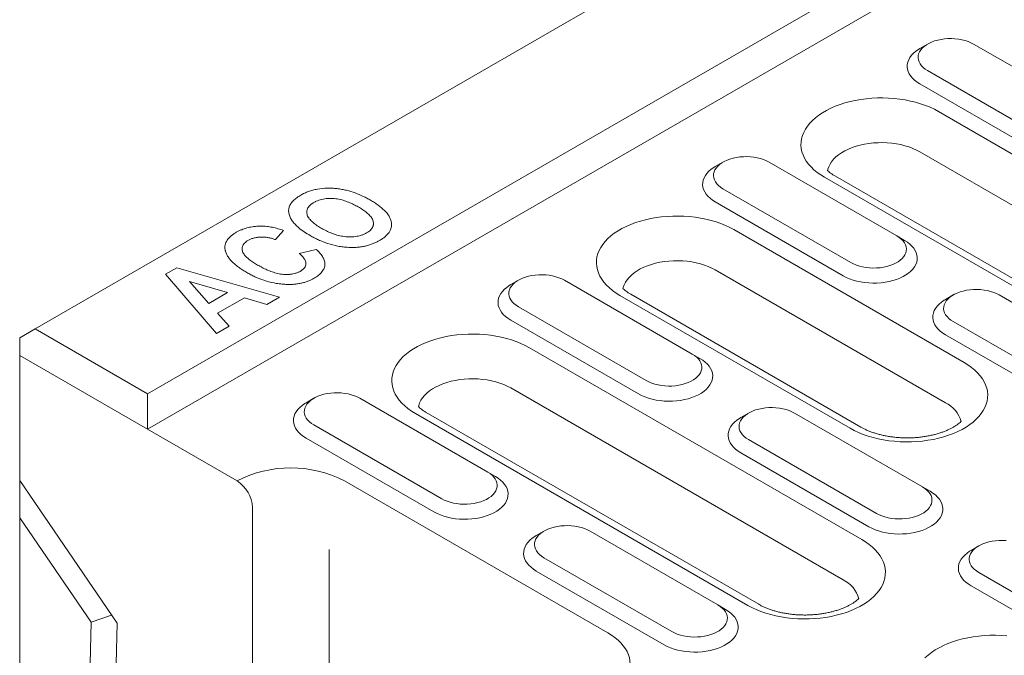
# Model space of a CAD drawing. Units: millimetres. Extents: x 80 to 3075, y 51 to 4287.
# Drawn here: x 2145 to 2262, y 3487 to 3563 of the extents above; entities that cross this region are included whole.
import ezdxf

# ---------------------------------------------------------------- set-up
doc = ezdxf.new("R2010")
doc.units = ezdxf.units.MM
doc.layers.add('DUENN-18', color=7, linetype='Continuous', lineweight=9)

msp = doc.modelspace()

# ---------------------------------------------------------------- linework, layer by layer
at = {"layer": 'DUENN-18'}
for p, q in [((2753.798135, 3876.536714), (2146.523507, 3525.964533)), ((2159.964192, 3518.205391), (2767.23882, 3868.777571)), ((2159.964197, 3513.972786), (2770.904456, 3866.661091)), ((2253.132142, 3559.998521), (2252.215584, 3559.469236)), ((2273.904549, 3551.181566), (2258.631044, 3559.998773)), ((2253.132597, 3556.824587), (2268.406103, 3548.00738)), ((2252.216181, 3555.237317), (2267.489686, 3546.42011)), ((2254.441052, 3551.936762), (2294.152169, 3529.012022)), ((2291.927293, 3524.200176), (2252.216176, 3547.124915)), ((2228.694537, 3545.890991), (2227.777961, 3545.361696)), ((2249.466944, 3537.074036), (2234.193438, 3545.891244)), ((2280.538321, 3521.152915), (2240.827205, 3544.077655)), ((2281.834199, 3521.281227), (2242.123083, 3544.205966)), ((2228.694974, 3542.717048), (2243.96848, 3533.899841)), ((2227.778575, 3541.129788), (2243.052081, 3532.312581)), ((2176.185859, 3537.733793), (2175.233742, 3536.634505)), ((2230.003447, 3537.829233), (2257.495759, 3521.958259)), ((2249.466944, 3537.074036), (2250.383361, 3536.544839)), ((2178.090084, 3534.985574), (2180.113331, 3535.466512)), ((2162.121701, 3532.500361), (2163.466193, 3533.27652)), ((2163.466193, 3533.27652), (2175.709794, 3529.763951)), ((2255.270882, 3517.146412), (2227.778571, 3533.017386)), ((2168.211898, 3525.435508), (2162.121701, 3532.500361)), ((2204.256914, 3531.783452), (2203.340356, 3531.254167)), ((2225.029339, 3522.966507), (2209.755833, 3531.783714)), ((2164.955739, 3531.643692), (2167.283951, 3529.022145)), ((2169.496883, 3530.299643), (2164.955739, 3531.643692)), ((2167.283951, 3529.022145), (2169.496883, 3530.299643)), ((2171.542443, 3529.694177), (2168.334621, 3527.84234)), ((2174.218404, 3528.90299), (2171.542443, 3529.694177)), ((2175.709794, 3529.763951), (2174.218404, 3528.90299)), ((2243.881893, 3514.099141), (2216.389581, 3529.970115)), ((2245.177789, 3514.227463), (2217.685478, 3530.098437)), ((2256.18685, 3530.020017), (2255.270274, 3529.490722)), ((2276.959256, 3521.203063), (2261.685749, 3530.020271)), ((2204.257369, 3528.609518), (2219.530874, 3519.792311)), ((2168.334621, 3527.84234), (2169.707002, 3526.298613)), ((2203.340952, 3527.022248), (2218.614458, 3518.205041)), ((2146.523507, 3525.964533), (2144.690687, 3524.90612)), ((2146.523507, 3525.964533), (2159.964192, 3518.205391)), ((2169.707002, 3526.298613), (2168.211898, 3525.435508)), ((2256.187284, 3526.846075), (2271.460791, 3518.028867)), ((2144.690687, 3524.90612), (2144.690691, 3522.789993)), ((2255.270886, 3525.258815), (2270.544393, 3516.441607)), ((2205.565842, 3523.721703), (2245.276958, 3500.796964)), ((2144.690691, 3522.789993), (2144.690691, 3507.865988)), ((2159.964197, 3513.972786), (2144.690691, 3522.789993)), ((2225.029339, 3522.966507), (2225.945755, 3522.43731)), ((2243.052082, 3495.985117), (2203.340966, 3518.909857)), ((2159.964192, 3518.205391), (2159.964197, 3513.972786)), ((2179.819308, 3517.675922), (2178.90275, 3517.146638)), ((2200.591733, 3508.858978), (2185.318228, 3517.676185)), ((2231.663093, 3492.937846), (2191.951976, 3515.862586)), ((2232.958989, 3493.066168), (2193.247872, 3515.990908)), ((2231.749226, 3515.912477), (2230.832668, 3515.383193)), ((2252.52165, 3507.095534), (2237.248144, 3515.912741)), ((2179.819764, 3514.501989), (2195.093269, 3505.684782)), ((2159.964197, 3513.972786), (2170.655655, 3507.800739)), ((2178.903347, 3512.914719), (2194.176852, 3504.097512)), ((2231.749679, 3512.738545), (2247.023186, 3503.921338)), ((2230.833262, 3511.151275), (2246.106769, 3502.334068)), ((2200.591733, 3508.858978), (2201.508132, 3508.32977)), ((2144.690691, 3503.414989), (2144.690696, 3507.86599)), ((2156.313678, 3490.82766), (2144.690691, 3507.865988)), ((2183.485408, 3507.800744), (2214.94883, 3489.637297)), ((2252.52165, 3507.095534), (2253.438067, 3506.566336)), ((2172.488475, 3504.626207), (2172.488475, 3453.830833)), ((2144.690691, 3503.414989), (2144.690691, 3304.793193)), ((2153.219351, 3490.91268), (2144.690691, 3503.414989)), ((2207.311621, 3501.804948), (2206.395063, 3501.275664)), ((2228.084045, 3492.988004), (2212.810538, 3501.805212)), ((2259.241537, 3500.041504), (2258.324981, 3499.512219)), ((2181.652574, 3461.176232), (2181.652574, 3499.599243)), ((2207.312074, 3498.631016), (2222.585581, 3489.813808)), ((2206.395657, 3497.043746), (2221.669164, 3488.226538)), ((2259.241991, 3496.867572), (2274.515498, 3488.050364)), ((2258.325574, 3495.280302), (2273.599081, 3486.463094)), ((2228.084045, 3492.988004), (2229.000444, 3492.458796)), ((2155.664915, 3491.778696), (2153.219351, 3490.91268)), ((2151.1153, 3399.341542), (2153.219351, 3490.91268)), ((2154.168956, 3397.486366), (2156.313678, 3490.82766))]:
    msp.add_line(p, q, dxfattribs=at)
at = {"layer": 'DUENN-18', "flags": 128}
for points in [[(2258.631044, 3559.998773), (2258.317685, 3560.161067), (2257.975767, 3560.302849), (2257.609297, 3560.422458), (2257.222584, 3560.518499), (2256.82015, 3560.589834), (2256.406709, 3560.635633), (2255.987101, 3560.655351), (2255.566281, 3560.648777), (2255.149144, 3560.615964), (2254.740606, 3560.557313), (2254.345436, 3560.473496), (2253.968296, 3560.365523), (2253.613583, 3560.234638), (2253.285458, 3560.082371), (2252.987785, 3559.910528), (2252.724023, 3559.721106), (2252.497299, 3559.516334), (2252.310245, 3559.298606), (2252.165072, 3559.070489), (2252.063475, 3558.834645), (2252.006636, 3558.593837), (2251.995247, 3558.350903), (2252.029404, 3558.108668), (2252.108739, 3557.869994), (2252.232308, 3557.637674), (2252.398674, 3557.414429), (2252.605865, 3557.202871), (2252.851466, 3557.005486), (2253.132597, 3556.824587)], [(2252.215584, 3559.469236), (2252.045914, 3559.366489), (2251.731817, 3559.146884), (2251.455301, 3558.91103), (2251.218873, 3558.661072), (2251.024663, 3558.399271), (2250.874456, 3558.128002), (2250.769604, 3557.849723), (2250.711035, 3557.566944), (2250.699296, 3557.282232), (2250.734478, 3556.998161), (2250.816293, 3556.717314), (2250.943968, 3556.44222), (2251.116369, 3556.175381), (2251.331932, 3555.919217), (2251.588693, 3555.676036), (2251.884346, 3555.448054), (2252.216181, 3555.237317)], [(2240.827205, 3544.077655), (2240.368946, 3544.361332), (2239.946101, 3544.662783), (2239.5607, 3544.98052), (2239.21464, 3545.313007), (2238.909602, 3545.658622), (2238.64706, 3546.015673), (2238.428302, 3546.382429), (2238.254394, 3546.757096), (2238.126186, 3547.13786), (2238.044307, 3547.522865), (2238.009149, 3547.910224), (2238.020856, 3548.298046), (2238.079425, 3548.684462), (2238.184536, 3549.067575), (2238.335694, 3549.445527), (2238.532139, 3549.816465), (2238.772937, 3550.178596), (2239.056905, 3550.530142), (2239.38264, 3550.86939), (2239.748601, 3551.194708), (2240.152961, 3551.504481), (2240.593795, 3551.797234), (2241.068899, 3552.071507), (2241.575999, 3552.325984), (2242.112618, 3552.559427), (2242.676129, 3552.770681), (2243.263806, 3552.958734), (2243.872768, 3553.122665), (2244.500064, 3553.261675), (2245.142618, 3553.37508), (2245.797321, 3553.462342), (2246.460964, 3553.523021), (2247.130311, 3553.556822), (2247.802129, 3553.563591), (2248.473127, 3553.543294), (2249.140029, 3553.496016), (2249.799603, 3553.422004), (2250.448634, 3553.321619), (2251.083942, 3553.195333), (2251.70244, 3553.04377), (2252.301128, 3552.867675), (2252.877074, 3552.667899), (2253.427472, 3552.445412), (2253.949638, 3552.201298), (2254.441052, 3551.936762)], [(2252.216176, 3547.124915), (2251.811079, 3547.339706), (2251.375894, 3547.533901), (2250.913757, 3547.706088), (2250.427978, 3547.855031), (2249.922071, 3547.979646), (2249.399677, 3548.07905), (2248.864565, 3548.152519), (2248.32059, 3548.199529), (2247.771668, 3548.219734), (2247.221753, 3548.212994), (2246.674806, 3548.179356), (2246.134778, 3548.119063), (2245.605542, 3548.032547), (2245.090932, 3547.920435), (2244.594647, 3547.783533), (2244.120261, 3547.622826), (2243.671189, 3547.439476), (2243.250679, 3547.234802), (2242.861731, 3547.010267), (2242.507187, 3546.767512), (2242.189581, 3546.508268), (2241.911198, 3546.234411), (2241.674033, 3545.947901), (2241.479828, 3545.650823), (2241.32998, 3545.345312), (2241.225538, 3545.033561), (2241.189214, 3544.868528)], [(2234.193438, 3545.891244), (2233.880079, 3546.053538), (2233.538162, 3546.19532), (2233.171692, 3546.314929), (2232.784961, 3546.410959), (2232.382527, 3546.482294), (2231.969086, 3546.528093), (2231.549495, 3546.547822), (2231.128658, 3546.541237), (2230.711539, 3546.508435), (2230.303, 3546.449784), (2229.907831, 3546.365967), (2229.530691, 3546.257994), (2229.17596, 3546.127098), (2228.847853, 3545.974842), (2228.550161, 3545.802989), (2228.286417, 3545.613576), (2228.059694, 3545.408805), (2227.87264, 3545.191076), (2227.727467, 3544.96296), (2227.62587, 3544.727116), (2227.569031, 3544.486308), (2227.557642, 3544.243374), (2227.591799, 3544.001139), (2227.671133, 3543.762465), (2227.794703, 3543.530144), (2227.96105, 3543.30689), (2228.168242, 3543.095331), (2228.413842, 3542.897946), (2228.694974, 3542.717048)], [(2227.777961, 3545.361696), (2227.608309, 3545.25896), (2227.294194, 3545.039345), (2227.017696, 3544.8035), (2226.781268, 3544.553543), (2226.587058, 3544.291742), (2226.436851, 3544.020473), (2226.331981, 3543.742183), (2226.273412, 3543.459405), (2226.261673, 3543.174692), (2226.296872, 3542.890632), (2226.378669, 3542.609775), (2226.506363, 3542.33469), (2226.678764, 3542.067852), (2226.894327, 3541.811687), (2227.151088, 3541.568507), (2227.446722, 3541.340514), (2227.778575, 3541.129788)], [(2216.389581, 3529.970115), (2215.931341, 3530.253803), (2215.508496, 3530.555253), (2215.123095, 3530.872991), (2214.777035, 3531.205478), (2214.471978, 3531.551083), (2214.209455, 3531.908144), (2213.990697, 3532.274899), (2213.816788, 3532.649567), (2213.688581, 3533.030331), (2213.606702, 3533.415335), (2213.571525, 3533.802684), (2213.583251, 3534.190517), (2213.641819, 3534.576933), (2213.746931, 3534.960045), (2213.898071, 3535.337987), (2214.094534, 3535.708936), (2214.335313, 3536.071056), (2214.619281, 3536.422602), (2214.945035, 3536.761861), (2215.310977, 3537.087169), (2215.715355, 3537.396952), (2216.156171, 3537.689695), (2216.631294, 3537.963977), (2217.138394, 3538.218455), (2217.675013, 3538.451897), (2218.238524, 3538.663151), (2218.826201, 3538.851205), (2219.435162, 3539.015136), (2220.062459, 3539.154146), (2220.705013, 3539.267551), (2221.359698, 3539.354802), (2222.023341, 3539.415482), (2222.692705, 3539.449293), (2223.364523, 3539.456062), (2224.035522, 3539.435765), (2224.702424, 3539.388487), (2225.361998, 3539.314474), (2226.011011, 3539.214079), (2226.646319, 3539.087793), (2227.264834, 3538.936241), (2227.863504, 3538.760136), (2228.439451, 3538.56036), (2228.989866, 3538.337883), (2229.512033, 3538.093769), (2230.003447, 3537.829233)], [(2243.052081, 3532.312581), (2243.417108, 3532.121006), (2243.812046, 3531.95034), (2244.233293, 3531.802115), (2244.677031, 3531.677674), (2245.139257, 3531.57815), (2245.615768, 3531.504434), (2246.10228, 3531.457213), (2246.594343, 3531.436892), (2247.087532, 3531.443669), (2247.577371, 3531.47748), (2248.059434, 3531.538021), (2248.529336, 3531.624734), (2248.98284, 3531.736848), (2249.415827, 3531.873335), (2249.824363, 3532.032955), (2250.204791, 3532.214288), (2250.553628, 3532.415667), (2250.867722, 3532.635273), (2251.144241, 3532.871127), (2251.380669, 3533.121085), (2251.574858, 3533.382876), (2251.725065, 3533.654145), (2251.829937, 3533.932434), (2251.888506, 3534.215212), (2251.900245, 3534.499924), (2251.865062, 3534.783997), (2251.783246, 3535.064843), (2251.655553, 3535.339928), (2251.483154, 3535.606765), (2251.26761, 3535.86294), (2251.010848, 3536.10612), (2250.715196, 3536.334103), (2250.383361, 3536.544839)], [(2243.96848, 3533.899841), (2244.281836, 3533.737548), (2244.623756, 3533.595765), (2244.990224, 3533.476157), (2245.376955, 3533.380126), (2245.779391, 3533.30879), (2246.192832, 3533.262991), (2246.612439, 3533.243274), (2247.033258, 3533.249849), (2247.450395, 3533.282661), (2247.858934, 3533.341312), (2248.254087, 3533.425117), (2248.631243, 3533.533102), (2248.985954, 3533.663988), (2249.314065, 3533.816242), (2249.611757, 3533.988096), (2249.875496, 3534.17751), (2250.10224, 3534.382291), (2250.289278, 3534.600008), (2250.434467, 3534.828136), (2250.536064, 3535.06398), (2250.592885, 3535.304778), (2250.604292, 3535.547722), (2250.570119, 3535.789945), (2250.490785, 3536.028619), (2250.367213, 3536.260941), (2250.200865, 3536.484196), (2249.993676, 3536.695753), (2249.748074, 3536.893139), (2249.466944, 3537.074036)], [(2169.384807, 3534.93512), (2169.384712, 3534.935406), (2169.31561, 3535.142792), (2169.223508, 3535.41927)], [(2227.778571, 3533.017386), (2227.373474, 3533.232177), (2226.938288, 3533.426371), (2226.476152, 3533.598559), (2225.990355, 3533.747491), (2225.484465, 3533.872116), (2224.962071, 3533.971521), (2224.426959, 3534.04499), (2223.882985, 3534.092), (2223.334062, 3534.112204), (2222.784148, 3534.105464), (2222.237201, 3534.071827), (2221.697173, 3534.011533), (2221.167937, 3533.925018), (2220.653327, 3533.812906), (2220.157042, 3533.676003), (2219.682656, 3533.515297), (2219.233583, 3533.331947), (2218.813055, 3533.127262), (2218.424126, 3532.902738), (2218.069564, 3532.659972), (2217.751958, 3532.400728), (2217.473575, 3532.126871), (2217.236428, 3531.840372), (2217.042222, 3531.543294), (2216.892357, 3531.237772), (2216.787915, 3530.926021), (2216.751609, 3530.760999)], [(2209.755833, 3531.783714), (2209.442474, 3531.946008), (2209.100557, 3532.08779), (2208.734086, 3532.207399), (2208.347356, 3532.30343), (2207.944921, 3532.374765), (2207.53148, 3532.420564), (2207.11189, 3532.440293), (2206.691052, 3532.433708), (2206.273915, 3532.400895), (2205.865377, 3532.342244), (2205.470225, 3532.258438), (2205.093067, 3532.150454), (2204.738355, 3532.019569), (2204.410248, 3531.867313), (2204.112556, 3531.695459), (2203.848812, 3531.506047), (2203.62207, 3531.301265), (2203.435034, 3531.083547), (2203.289862, 3530.855431), (2203.188264, 3530.619587), (2203.131425, 3530.378779), (2203.120018, 3530.135834), (2203.154194, 3529.89361), (2203.233528, 3529.654936), (2203.357097, 3529.422615), (2203.523445, 3529.19936), (2203.730637, 3528.987802), (2203.976237, 3528.790417), (2204.257369, 3528.609518)], [(2203.340356, 3531.254167), (2203.170685, 3531.15142), (2202.856589, 3530.931815), (2202.580072, 3530.695961), (2202.343644, 3530.446003), (2202.149453, 3530.184212), (2201.999246, 3529.912944), (2201.894376, 3529.634654), (2201.835807, 3529.351875), (2201.824068, 3529.067163), (2201.859267, 3528.783103), (2201.941064, 3528.502245), (2202.068757, 3528.227161), (2202.241159, 3527.960323), (2202.456703, 3527.704148), (2202.713483, 3527.460977), (2203.009117, 3527.232985), (2203.340952, 3527.022248)], [(2261.685749, 3530.020271), (2261.372392, 3530.182563), (2261.030472, 3530.324347), (2260.664004, 3530.443954), (2260.277274, 3530.539985), (2259.874837, 3530.611321), (2259.461396, 3530.65712), (2259.041808, 3530.676848), (2258.62097, 3530.670263), (2258.203852, 3530.637461), (2257.795313, 3530.57881), (2257.400141, 3530.494994), (2257.023004, 3530.387019), (2256.668275, 3530.256123), (2256.340163, 3530.103869), (2256.042472, 3529.932016), (2255.778732, 3529.742601), (2255.552006, 3529.537831), (2255.36495, 3529.320103), (2255.21978, 3529.091986), (2255.118182, 3528.856142), (2255.061343, 3528.615334), (2255.049955, 3528.3724), (2255.084109, 3528.130166), (2255.163444, 3527.891492), (2255.287015, 3527.65917), (2255.453363, 3527.435915), (2255.660552, 3527.224358), (2255.906155, 3527.026972), (2256.187284, 3526.846075)], [(2255.270274, 3529.490722), (2255.100619, 3529.387987), (2254.786507, 3529.16837), (2254.510006, 3528.932527), (2254.273578, 3528.68257), (2254.079371, 3528.420767), (2253.929162, 3528.1495), (2253.824291, 3527.87121), (2253.765722, 3527.588432), (2253.753983, 3527.303719), (2253.789185, 3527.019658), (2253.870982, 3526.7388), (2253.998675, 3526.463716), (2254.171075, 3526.196879), (2254.386637, 3525.940714), (2254.643398, 3525.697534), (2254.939033, 3525.469541), (2255.270886, 3525.258815)], [(2191.951976, 3515.862586), (2191.493736, 3516.146273), (2191.070873, 3516.447714), (2190.685489, 3516.765462), (2190.339412, 3517.097938), (2190.034373, 3517.443553), (2189.771831, 3517.800604), (2189.553091, 3518.16737), (2189.379183, 3518.542038), (2189.250975, 3518.922801), (2189.169078, 3519.307796), (2189.13392, 3519.695155), (2189.145645, 3520.082987), (2189.204214, 3520.469403), (2189.309326, 3520.852516), (2189.460466, 3521.230458), (2189.65691, 3521.601396), (2189.897708, 3521.963527), (2190.181676, 3522.315073), (2190.50743, 3522.654331), (2190.873372, 3522.979639), (2191.27775, 3523.289423), (2191.718566, 3523.582165), (2192.193689, 3523.856448), (2192.700789, 3524.110926), (2193.237389, 3524.344358), (2193.800919, 3524.555622), (2194.388596, 3524.743676), (2194.997557, 3524.907607), (2195.624835, 3525.046606), (2196.267389, 3525.160011), (2196.922092, 3525.247273), (2197.585735, 3525.307952), (2198.2551, 3525.341764), (2198.926918, 3525.348533), (2199.597899, 3525.328225), (2200.264819, 3525.280958), (2200.924392, 3525.206945), (2201.573406, 3525.10655), (2202.208713, 3524.980264), (2202.827211, 3524.828701), (2203.425899, 3524.652606), (2204.001846, 3524.45283), (2204.552243, 3524.230343), (2205.074428, 3523.98624), (2205.565842, 3523.721703)], [(2218.614458, 3518.205041), (2218.979503, 3518.013477), (2219.374441, 3517.842811), (2219.79567, 3517.694575), (2220.239426, 3517.570144), (2220.701651, 3517.47062), (2221.178163, 3517.396905), (2221.664675, 3517.349684), (2222.156737, 3517.329363), (2222.649927, 3517.33614), (2223.139766, 3517.369951), (2223.621829, 3517.430492), (2224.091731, 3517.517205), (2224.545217, 3517.629308), (2224.978203, 3517.765795), (2225.386758, 3517.925426), (2225.767168, 3518.106748), (2226.116004, 3518.308127), (2226.430117, 3518.527744), (2226.706617, 3518.763587), (2226.943045, 3519.013545), (2227.137253, 3519.275347), (2227.287459, 3519.546616), (2227.392332, 3519.824905), (2227.450901, 3520.107683), (2227.46264, 3520.392395), (2227.427438, 3520.676457), (2227.345641, 3520.957314), (2227.217948, 3521.232398), (2227.045549, 3521.499235), (2226.829986, 3521.7554), (2226.573225, 3521.998581), (2226.277591, 3522.226573), (2225.945755, 3522.43731)], [(2219.530874, 3519.792311), (2219.844231, 3519.630019), (2220.186151, 3519.488235), (2220.552619, 3519.368628), (2220.939349, 3519.272597), (2221.341786, 3519.201261), (2221.755227, 3519.155462), (2222.174815, 3519.135734), (2222.595653, 3519.142319), (2223.01279, 3519.175132), (2223.421328, 3519.233783), (2223.816482, 3519.317588), (2224.19362, 3519.425563), (2224.548348, 3519.556459), (2224.87646, 3519.708713), (2225.174152, 3519.880566), (2225.437891, 3520.069981), (2225.664617, 3520.274751), (2225.851673, 3520.492479), (2225.996843, 3520.720596), (2226.098441, 3520.95644), (2226.15528, 3521.197248), (2226.166687, 3521.440193), (2226.132514, 3521.682416), (2226.053179, 3521.92109), (2225.929608, 3522.153412), (2225.76326, 3522.376667), (2225.556071, 3522.588224), (2225.310468, 3522.78561), (2225.029339, 3522.966507)], [(2257.495759, 3521.958259), (2257.953999, 3521.674571), (2258.376861, 3521.373132), (2258.762244, 3521.055384), (2259.108304, 3520.722897), (2259.41336, 3520.377292), (2259.675885, 3520.02023), (2259.894643, 3519.653475), (2260.068554, 3519.278806), (2260.19676, 3518.898043), (2260.278655, 3518.51305), (2260.313816, 3518.125689), (2260.302087, 3517.737859), (2260.243521, 3517.351441), (2260.138409, 3516.968329), (2259.98727, 3516.590386), (2259.790826, 3516.219448), (2259.550025, 3515.857319), (2259.26606, 3515.505771), (2258.940305, 3515.166513), (2258.57436, 3514.841207), (2258.169986, 3514.531421), (2257.72917, 3514.238679), (2257.254047, 3513.964396), (2256.746947, 3513.709918), (2256.210325, 3513.476478), (2255.646816, 3513.265223), (2255.05914, 3513.077168), (2254.450177, 3512.913239), (2253.822901, 3512.774238), (2253.180328, 3512.660822), (2252.525642, 3512.573572), (2251.861999, 3512.512892), (2251.192632, 3512.479083), (2250.520818, 3512.472312), (2249.849835, 3512.49262), (2249.182917, 3512.539886), (2248.523345, 3512.613898), (2247.874329, 3512.714295), (2247.239021, 3512.840581), (2246.620505, 3512.992134), (2246.021835, 3513.168239), (2245.445888, 3513.368015), (2244.895491, 3513.590502), (2244.373307, 3513.834605), (2243.881893, 3514.099141)], [(2203.340966, 3518.909857), (2202.935868, 3519.124648), (2202.500683, 3519.318842), (2202.038528, 3519.491019), (2201.552749, 3519.639962), (2201.046842, 3519.764577), (2200.524448, 3519.863981), (2199.989354, 3519.93746), (2199.445361, 3519.98446), (2198.896439, 3520.004665), (2198.346542, 3519.997935), (2197.799595, 3519.964297), (2197.259567, 3519.904004), (2196.730332, 3519.817489), (2196.215721, 3519.705376), (2195.719437, 3519.568474), (2195.245033, 3519.407757), (2194.79596, 3519.224407), (2194.37545, 3519.019733), (2193.986521, 3518.795209), (2193.631958, 3518.552443), (2193.314352, 3518.293199), (2193.03597, 3518.019342), (2192.798822, 3517.732843), (2192.604617, 3517.435764), (2192.454752, 3517.130243), (2192.350309, 3516.818492), (2192.314004, 3516.65347)], [(2185.318228, 3517.676185), (2185.004851, 3517.838469), (2184.662933, 3517.980251), (2184.296463, 3518.09986), (2183.909751, 3518.195901), (2183.507316, 3518.267236), (2183.093875, 3518.313034), (2182.674267, 3518.332753), (2182.253447, 3518.326178), (2181.83631, 3518.293366), (2181.427772, 3518.234715), (2181.03262, 3518.150909), (2180.655462, 3518.042925), (2180.300749, 3517.91204), (2179.972624, 3517.759773), (2179.674951, 3517.58793), (2179.411189, 3517.398507), (2179.184465, 3517.193736), (2178.997429, 3516.976018), (2178.852238, 3516.747891), (2178.750641, 3516.512047), (2178.69382, 3516.271249), (2178.682413, 3516.028305), (2178.716588, 3515.786081), (2178.795923, 3515.547406), (2178.919474, 3515.315075), (2179.08584, 3515.091831), (2179.293031, 3514.880272), (2179.538632, 3514.682888), (2179.819764, 3514.501989)], [(2178.90275, 3517.146638), (2178.73308, 3517.043891), (2178.418983, 3516.824286), (2178.142467, 3516.588431), (2177.906039, 3516.338474), (2177.711847, 3516.076683), (2177.561622, 3515.805404), (2177.45677, 3515.527124), (2177.398201, 3515.244346), (2177.386462, 3514.959634), (2177.421644, 3514.675563), (2177.503459, 3514.394716), (2177.631134, 3514.119621), (2177.803535, 3513.852783), (2178.019098, 3513.596618), (2178.275859, 3513.353438), (2178.571512, 3513.125456), (2178.903347, 3512.914719)], [(2237.248144, 3515.912741), (2236.934787, 3516.075034), (2236.592867, 3516.216817), (2236.226399, 3516.336425), (2235.839669, 3516.432456), (2235.437232, 3516.503792), (2235.023791, 3516.549591), (2234.604203, 3516.569318), (2234.183365, 3516.562733), (2233.766228, 3516.529921), (2233.35769, 3516.47127), (2232.962536, 3516.387465), (2232.58538, 3516.27948), (2232.23067, 3516.148593), (2231.902558, 3515.99634), (2231.604866, 3515.824486), (2231.341127, 3515.635071), (2231.114383, 3515.430291), (2230.927345, 3515.212574), (2230.782175, 3514.984457), (2230.680577, 3514.748612), (2230.623738, 3514.507804), (2230.612331, 3514.26486), (2230.646504, 3514.022637), (2230.725839, 3513.783963), (2230.84941, 3513.551641), (2231.015758, 3513.328386), (2231.222947, 3513.116829), (2231.46855, 3512.919442), (2231.749679, 3512.738545)], [(2230.832668, 3515.383193), (2230.662996, 3515.280447), (2230.348901, 3515.060841), (2230.072383, 3514.824988), (2229.835955, 3514.57503), (2229.641765, 3514.313238), (2229.491556, 3514.041971), (2229.386686, 3513.763681), (2229.328117, 3513.480902), (2229.316378, 3513.19619), (2229.35158, 3512.912128), (2229.433377, 3512.631271), (2229.56107, 3512.356187), (2229.733469, 3512.08935), (2229.949014, 3511.833175), (2230.205793, 3511.590004), (2230.501427, 3511.362012), (2230.833262, 3511.151275)], [(2194.176852, 3504.097512), (2194.541898, 3503.905948), (2194.936817, 3503.735271), (2195.358064, 3503.587046), (2195.801802, 3503.462605), (2196.264028, 3503.363081), (2196.740557, 3503.289375), (2197.227051, 3503.242144), (2197.719132, 3503.221833), (2198.212322, 3503.22861), (2198.702161, 3503.262421), (2199.184205, 3503.322952), (2199.654125, 3503.409676), (2200.107611, 3503.521779), (2200.540598, 3503.658266), (2200.949152, 3503.817896), (2201.329563, 3503.999219), (2201.678399, 3504.200598), (2201.992493, 3504.420204), (2202.269012, 3504.656058), (2202.50544, 3504.906016), (2202.699647, 3505.167818), (2202.849854, 3505.439087), (2202.954727, 3505.717375), (2203.013295, 3506.000154), (2203.025035, 3506.284866), (2202.989833, 3506.568928), (2202.908018, 3506.849774), (2202.780343, 3507.124869), (2202.607943, 3507.391706), (2202.392381, 3507.647871), (2202.13562, 3507.891052), (2201.839985, 3508.119044), (2201.508132, 3508.32977)], [(2195.093269, 3505.684782), (2195.406626, 3505.522489), (2195.748546, 3505.380706), (2196.115014, 3505.261098), (2196.501726, 3505.165057), (2196.904181, 3505.093731), (2197.317622, 3505.047933), (2197.73721, 3505.028205), (2198.158048, 3505.03479), (2198.575166, 3505.067592), (2198.983705, 3505.126243), (2199.378877, 3505.210059), (2199.756014, 3505.318033), (2200.110725, 3505.448919), (2200.438855, 3505.601183), (2200.736528, 3505.773027), (2201.000286, 3505.962452), (2201.227011, 3506.167222), (2201.414068, 3506.384949), (2201.559238, 3506.613067), (2201.660836, 3506.848911), (2201.717675, 3507.089719), (2201.729063, 3507.332653), (2201.694908, 3507.574887), (2201.615574, 3507.813561), (2201.492003, 3508.045883), (2201.325637, 3508.269127), (2201.118447, 3508.480684), (2200.872845, 3508.67807), (2200.591733, 3508.858978)], [(2247.023186, 3503.921338), (2247.336543, 3503.759045), (2247.678461, 3503.617262), (2248.044931, 3503.497654), (2248.431661, 3503.401623), (2248.834098, 3503.330287), (2249.247538, 3503.284488), (2249.667127, 3503.26476), (2250.087964, 3503.271346), (2250.505101, 3503.304158), (2250.913639, 3503.362809), (2251.308794, 3503.446614), (2251.685932, 3503.554588), (2252.040661, 3503.685485), (2252.368771, 3503.837739), (2252.666463, 3504.009593), (2252.930204, 3504.199007), (2253.156929, 3504.403777), (2253.343985, 3504.621505), (2253.489154, 3504.849623), (2253.590752, 3505.085467), (2253.647591, 3505.326275), (2253.658999, 3505.569219), (2253.624825, 3505.811442), (2253.545491, 3506.050116), (2253.421919, 3506.282438), (2253.255572, 3506.505693), (2253.048381, 3506.717251), (2252.802781, 3506.914636), (2252.52165, 3507.095534)], [(2246.106769, 3502.334068), (2246.471816, 3502.142503), (2246.866753, 3501.971837), (2247.287981, 3501.823602), (2247.731738, 3501.69917), (2248.193964, 3501.599646), (2248.670474, 3501.525931), (2249.156985, 3501.478711), (2249.649049, 3501.458389), (2250.142238, 3501.465166), (2250.632079, 3501.498976), (2251.114141, 3501.559518), (2251.584042, 3501.646231), (2252.037529, 3501.758334), (2252.470515, 3501.894821), (2252.879069, 3502.054452), (2253.25948, 3502.235774), (2253.608317, 3502.437153), (2253.922428, 3502.65677), (2254.198929, 3502.892613), (2254.435357, 3503.142571), (2254.629564, 3503.404374), (2254.779772, 3503.675642), (2254.884644, 3503.95393), (2254.943212, 3504.236709), (2254.954952, 3504.521421), (2254.919749, 3504.805484), (2254.837953, 3505.086341), (2254.71026, 3505.361424), (2254.537861, 3505.628261), (2254.322298, 3505.884426), (2254.065538, 3506.127606), (2253.769903, 3506.355599), (2253.438067, 3506.566336)], [(2212.810538, 3501.805212), (2212.497163, 3501.967494), (2212.155244, 3502.109278), (2211.788776, 3502.228885), (2211.402063, 3502.324926), (2210.999627, 3502.396263), (2210.586186, 3502.442061), (2210.166579, 3502.461779), (2209.74576, 3502.455204), (2209.328623, 3502.422392), (2208.920084, 3502.363741), (2208.524931, 3502.279936), (2208.147775, 3502.17195), (2207.793064, 3502.041064), (2207.464935, 3501.8888), (2207.167261, 3501.716957), (2206.903504, 3501.527532), (2206.676778, 3501.322762), (2206.48974, 3501.105045), (2206.344551, 3500.876917), (2206.242954, 3500.641073), (2206.186133, 3500.400275), (2206.174726, 3500.157331), (2206.208899, 3499.915108), (2206.288233, 3499.676433), (2206.411787, 3499.444101), (2206.578153, 3499.220857), (2206.785342, 3499.009299), (2207.030944, 3498.811913), (2207.312074, 3498.631016)], [(2206.395063, 3501.275664), (2206.22539, 3501.172918), (2205.911296, 3500.953312), (2205.634777, 3500.717458), (2205.398349, 3500.467501), (2205.20416, 3500.205709), (2205.053933, 3499.934431), (2204.949081, 3499.656151), (2204.890512, 3499.373373), (2204.878773, 3499.088661), (2204.913956, 3498.804589), (2204.995771, 3498.523742), (2205.123447, 3498.248647), (2205.295846, 3497.98181), (2205.511408, 3497.725645), (2205.76817, 3497.482465), (2206.063822, 3497.254483), (2206.395657, 3497.043746)], [(2245.276958, 3500.796964), (2245.735199, 3500.513276), (2246.158043, 3500.211826), (2246.543444, 3499.894088), (2246.889504, 3499.561601), (2247.194542, 3499.215986), (2247.457085, 3498.858935), (2247.675843, 3498.49218), (2247.849753, 3498.117511), (2247.97796, 3497.736748), (2248.059837, 3497.351744), (2248.095015, 3496.964394), (2248.083288, 3496.576563), (2248.02472, 3496.190146), (2247.919609, 3495.807033), (2247.768452, 3495.42908), (2247.572007, 3495.058142), (2247.331225, 3494.696023), (2247.04726, 3494.344476), (2246.721505, 3494.005218), (2246.355542, 3493.679901), (2245.951186, 3493.370126), (2245.51037, 3493.077383), (2245.035247, 3492.8031), (2244.528147, 3492.548623), (2243.991525, 3492.315182), (2243.428016, 3492.103927), (2242.840341, 3491.915873), (2242.231376, 3491.751943), (2241.604082, 3491.612932), (2240.961529, 3491.499527), (2240.306843, 3491.412276), (2239.643199, 3491.351597), (2238.973833, 3491.317787), (2238.302017, 3491.311017), (2237.631016, 3491.331314), (2236.964117, 3491.378591), (2236.304544, 3491.452603), (2235.655528, 3491.553), (2235.020203, 3491.679275), (2234.401705, 3491.830838), (2233.803017, 3492.006933), (2233.227088, 3492.20672), (2232.676673, 3492.429196), (2232.154507, 3492.67331), (2231.663093, 3492.937846)], [(2262.516103, 3500.678617), (2262.096514, 3500.698345), (2261.675677, 3500.691759), (2261.25854, 3500.658947), (2260.850002, 3500.600296), (2260.454847, 3500.516492), (2260.077691, 3500.408506), (2259.72298, 3500.27762), (2259.39487, 3500.125366), (2259.097178, 3499.953512), (2258.833438, 3499.764098), (2258.606694, 3499.559318), (2258.419656, 3499.341601), (2258.274487, 3499.113483), (2258.172889, 3498.877638), (2258.11605, 3498.636831), (2258.104642, 3498.393886), (2258.138816, 3498.151663), (2258.21815, 3497.912989), (2258.341722, 3497.680667), (2258.508069, 3497.457413), (2258.71526, 3497.245854), (2258.960861, 3497.048469), (2259.241991, 3496.867572)], [(2258.324981, 3499.512219), (2258.155306, 3499.409474), (2257.841213, 3499.189867), (2257.564694, 3498.954014), (2257.328266, 3498.704056), (2257.134077, 3498.442264), (2256.983869, 3498.170996), (2256.878997, 3497.892707), (2256.820429, 3497.609929), (2256.80869, 3497.325216), (2256.843892, 3497.041154), (2256.925689, 3496.760297), (2257.053381, 3496.485214), (2257.22578, 3496.218376), (2257.441325, 3495.962201), (2257.698104, 3495.719031), (2257.993738, 3495.491039), (2258.325574, 3495.280302)], [(2222.585581, 3489.813808), (2222.898938, 3489.651515), (2223.240856, 3489.509733), (2223.607326, 3489.390124), (2223.994038, 3489.294084), (2224.396493, 3489.222758), (2224.809933, 3489.176959), (2225.229522, 3489.157231), (2225.650359, 3489.163817), (2226.067477, 3489.196619), (2226.476016, 3489.25527), (2226.871189, 3489.339085), (2227.248327, 3489.447059), (2227.603038, 3489.577945), (2227.931166, 3489.73021), (2228.228839, 3489.902053), (2228.492598, 3490.091478), (2228.719324, 3490.296248), (2228.90638, 3490.513975), (2229.051549, 3490.742093), (2229.153147, 3490.977938), (2229.209986, 3491.218746), (2229.221375, 3491.461679), (2229.18722, 3491.703913), (2229.107886, 3491.942587), (2228.984314, 3492.174909), (2228.817949, 3492.398153), (2228.610758, 3492.609711), (2228.365157, 3492.807096), (2228.084045, 3492.988004)], [(2221.669164, 3488.226538), (2222.034211, 3488.034974), (2222.42913, 3487.864297), (2222.850376, 3487.716073), (2223.294115, 3487.591631), (2223.75634, 3487.492106), (2224.232869, 3487.418402), (2224.719362, 3487.371171), (2225.211444, 3487.35086), (2225.704633, 3487.357637), (2226.194473, 3487.391447), (2226.676518, 3487.451978), (2227.146437, 3487.538702), (2227.599923, 3487.650805), (2228.032909, 3487.787292), (2228.441464, 3487.946923), (2228.821875, 3488.128245), (2229.170711, 3488.329624), (2229.484805, 3488.549231), (2229.761323, 3488.785084), (2229.997752, 3489.035042), (2230.191959, 3489.296844), (2230.342167, 3489.568112), (2230.447039, 3489.846401), (2230.505607, 3490.12918), (2230.517346, 3490.413892), (2230.482144, 3490.697954), (2230.400329, 3490.978801), (2230.272655, 3491.253895), (2230.100255, 3491.520732), (2229.884692, 3491.776897), (2229.627932, 3492.020077), (2229.332298, 3492.24807), (2229.000444, 3492.458796)], [(2214.94883, 3489.637297), (2215.390111, 3489.363673), (2215.796451, 3489.072571), (2216.165803, 3488.765485), (2216.496252, 3488.443966), (2216.786138, 3488.109662), (2217.033958, 3487.764264), (2217.238466, 3487.40954), (2217.39863, 3487.047305), (2217.513611, 3486.679391), (2217.582837, 3486.307681), (2217.60595, 3485.934066), (2217.582843, 3485.560456), (2217.513602, 3485.188736), (2217.398618, 3484.820824), (2217.238474, 3484.458591), (2217.033963, 3484.103871), (2216.786135, 3483.758475), (2216.496245, 3483.42416), (2216.165795, 3483.102642), (2215.796467, 3482.79556), (2215.390103, 3482.504455), (2214.948822, 3482.230838)], [(2252.823336, 3486.680124), (2253.189281, 3487.005431), (2253.593655, 3487.315217), (2254.034471, 3487.607959), (2254.509594, 3487.882242), (2255.016694, 3488.136719), (2255.553298, 3488.370149), (2256.116825, 3488.581415), (2256.704501, 3488.769469), (2257.313465, 3488.933399), (2257.94074, 3489.0724), (2258.583295, 3489.185805), (2259.237999, 3489.273066), (2259.901642, 3489.333745), (2260.571009, 3489.367555), (2261.242823, 3489.374326), (2261.913806, 3489.354018), (2262.580724, 3489.306751)]]:
    msp.add_lwpolyline(points, dxfattribs=at)
at = {"layer": 'DUENN-18'}
for centre, radius, start, end in [((2253.774924, 3514.013659), 3.471604, 14.69876145, 64.47450579), ((2177.070536, 3495.469829), 13.899714, 62.51534411, 117.48470283), ((2168.524625, 3504.45403), 3.967588, 2.48718638, 57.51289592), ((2241.556127, 3492.852367), 3.4716, 14.69873065, 64.47453659)]:
    msp.add_arc(centre, radius, start, end, dxfattribs=at)
for points, knots in [([(2242.123083, 3544.205966), (2242.068698, 3544.238026), (2241.911288, 3544.33082), (2241.675783, 3544.487253), (2241.429206, 3544.67294), (2241.276975, 3544.804796), (2241.203041, 3544.874212), (2241.192641, 3544.884095)], [0, 0, 0, 0, 0.05790371027, 0.1675968154, 0.27677255763, 0.3856818053, 0.40383368778, 0.40383368778, 0.40383368778, 0.40383368778]), ([(2178.268613, 3541.959181), (2178.411668, 3542.037784), (2178.55481, 3542.116311), (2178.857811, 3542.258993), (2179.01693, 3542.323784), (2179.346694, 3542.443454), (2179.517791, 3542.497944), (2179.875941, 3542.593207), (2180.063751, 3542.634136), (2180.630346, 3542.732552), (2181.018223, 3542.768516), (2181.613961, 3542.781777), (2181.812395, 3542.779118), (2182.205331, 3542.761612), (2182.400532, 3542.747023), (2182.787977, 3542.704224), (2182.981134, 3542.675479), (2183.359766, 3542.607359), (2183.544924, 3542.568337), (2184.087571, 3542.435959), (2184.432822, 3542.327998), (2185.100421, 3542.084737), (2185.419158, 3541.94716), (2185.877297, 3541.730374), (2186.026193, 3541.655498), (2186.316184, 3541.50041), (2186.457894, 3541.420617), (2186.599607, 3541.340827)], [0, 0, 0, 0, 0.0625, 0.0625, 0.125, 0.125, 0.1875, 0.1875, 0.25, 0.25, 0.375, 0.375, 0.4375, 0.4375, 0.5, 0.5, 0.5625, 0.5625, 0.625, 0.625, 0.75, 0.75, 0.875, 0.875, 0.9375, 0.9375, 1, 1, 1, 1]), ([(2179.395521, 3537.11759), (2179.147537, 3537.267792), (2178.651847, 3537.568028), (2178.059236, 3538.005966), (2177.611701, 3538.419418), (2177.288811, 3538.79582), (2177.026966, 3539.211365), (2176.848449, 3539.663845), (2176.788943, 3540.123935), (2176.872316, 3540.556149), (2177.066153, 3540.949288), (2177.376236, 3541.315843), (2177.77501, 3541.657462), (2178.102449, 3541.857614), (2178.268613, 3541.959184)], [0, 0, 0, 0, 0.1128228149, 0.2255193588, 0.3015076552, 0.3776551075, 0.4535384257, 0.5414993534, 0.629305883, 0.7031070771, 0.7769180214, 0.8504694342, 0.9241186981, 1, 1, 1, 1]), ([(2185.134243, 3540.537831), (2184.952666, 3540.639826), (2184.770482, 3540.741633), (2184.38743, 3540.933267), (2184.187174, 3541.023143), (2183.875977, 3541.149255), (2183.770588, 3541.189971), (2183.554651, 3541.266496), (2183.443907, 3541.302135), (2183.217781, 3541.368289), (2183.102622, 3541.399128), (2182.867434, 3541.453635), (2182.747079, 3541.476878), (2182.502275, 3541.515012), (2182.378022, 3541.530255), (2182.127257, 3541.551527), (2182.000644, 3541.557248), (2181.620383, 3541.561032), (2181.366052, 3541.546569), (2180.99676, 3541.493892), (2180.876171, 3541.470678), (2180.643137, 3541.412984), (2180.530415, 3541.379198), (2180.312569, 3541.304371), (2180.206871, 3541.263484), (2180.05796, 3541.195366), (2180.010167, 3541.171393), (2179.916646, 3541.12205), (2179.870867, 3541.096711), (2179.825088, 3541.071372)], [0, 0, 0, 0, 0.125, 0.125, 0.25, 0.25, 0.3125, 0.3125, 0.375, 0.375, 0.4375, 0.4375, 0.5, 0.5, 0.5625, 0.5625, 0.625, 0.625, 0.75, 0.75, 0.8125, 0.8125, 0.875, 0.875, 0.9375, 0.9375, 0.96875, 0.96875, 1, 1, 1, 1]), ([(2186.599607, 3541.340827), (2186.755593, 3541.24776), (2186.911577, 3541.154692), (2187.213095, 3540.96354), (2187.357986, 3540.865146), (2187.775457, 3540.561705), (2188.03417, 3540.347716), (2188.479801, 3539.900804), (2188.667432, 3539.667731), (2188.884686, 3539.300576), (2188.947419, 3539.174982), (2189.040143, 3538.921245), (2189.06783, 3538.79237), (2189.095189, 3538.663459)], [0, 0, 0, 0, 0.125, 0.125, 0.25, 0.25, 0.5, 0.5, 0.75, 0.75, 0.875, 0.875, 1, 1, 1, 1]), ([(2179.825088, 3541.071372), (2179.78077, 3541.044711), (2179.736452, 3541.01805), (2179.650243, 3540.963551), (2179.608417, 3540.935675), (2179.529312, 3540.877738), (2179.491807, 3540.8478), (2179.420017, 3540.786623), (2179.385604, 3540.755439), (2179.287078, 3540.660371), (2179.228597, 3540.59457), (2179.130736, 3540.458087), (2179.090642, 3540.387734), (2178.997238, 3540.172884), (2178.972155, 3540.024562), (2178.980615, 3539.803136), (2178.990921, 3539.729417), (2179.026209, 3539.583104), (2179.051881, 3539.510633), (2179.120818, 3539.368442), (2179.163046, 3539.298572), (2179.257736, 3539.161393), (2179.31073, 3539.09414), (2179.485117, 3538.896882), (2179.620919, 3538.771294), (2179.914914, 3538.529706), (2180.072847, 3538.41335), (2180.322413, 3538.245187), (2180.408144, 3538.190432), (2180.583534, 3538.083048), (2180.67293, 3538.030262), (2180.762326, 3537.977477)], [0, 0, 0, 0, 0.03125, 0.03125, 0.0625, 0.0625, 0.09375, 0.09375, 0.125, 0.125, 0.1875, 0.1875, 0.25, 0.25, 0.375, 0.375, 0.4375, 0.4375, 0.5, 0.5, 0.5625, 0.5625, 0.625, 0.625, 0.75, 0.75, 0.875, 0.875, 0.9375, 0.9375, 1, 1, 1, 1]), ([(2186.132848, 3537.42998), (2186.220303, 3537.48415), (2186.307658, 3537.538417), (2186.466303, 3537.654764), (2186.538276, 3537.716367), (2186.665019, 3537.845153), (2186.719745, 3537.912328), (2186.811767, 3538.050582), (2186.849678, 3538.121599), (2186.891403, 3538.229998), (2186.902617, 3538.266457), (2186.920629, 3538.339769), (2186.927472, 3538.37662), (2186.943176, 3538.487361), (2186.946709, 3538.561475), (2186.936144, 3538.709405), (2186.92284, 3538.783217), (2186.882924, 3538.929518), (2186.855663, 3539.001981), (2186.785645, 3539.144465), (2186.743093, 3539.214451), (2186.645651, 3539.351425), (2186.591022, 3539.418504), (2186.414661, 3539.615877), (2186.280344, 3539.742444), (2186.059255, 3539.924145), (2185.982236, 3539.983349), (2185.823748, 3540.099765), (2185.742464, 3540.15706), (2185.575465, 3540.269404), (2185.489479, 3540.324301), (2185.313558, 3540.431968), (2185.2239, 3540.484899), (2185.134243, 3540.537831)], [0, 0, 0, 0, 0.0625, 0.0625, 0.125, 0.125, 0.1875, 0.1875, 0.25, 0.25, 0.28125, 0.28125, 0.3125, 0.3125, 0.375, 0.375, 0.4375, 0.4375, 0.5, 0.5, 0.5625, 0.5625, 0.625, 0.625, 0.75, 0.75, 0.8125, 0.8125, 0.875, 0.875, 0.9375, 0.9375, 1, 1, 1, 1]), ([(2170.558709, 3537.508352), (2170.660625, 3537.564514), (2170.864979, 3537.677125), (2171.274047, 3537.859738), (2171.809491, 3538.039852), (2172.421026, 3538.166824), (2172.998799, 3538.233249), (2173.344798, 3538.240917), (2173.51918, 3538.244782)], [0, 0, 0, 0, 0.1276557187, 0.2559637099, 0.467960581, 0.6865302029, 0.8420136311, 1, 1, 1, 1]), ([(2173.51918, 3538.244782), (2173.745883, 3538.238327), (2174.205918, 3538.225227), (2174.883031, 3538.107989), (2175.55029, 3537.947671), (2175.973148, 3537.805373), (2176.185859, 3537.733793)], [0, 0, 0, 0, 0.2386360576, 0.4842497647, 0.7405609893, 1, 1, 1, 1]), ([(2180.762326, 3537.977477), (2180.944575, 3537.874725), (2181.127612, 3537.772565), (2181.512971, 3537.582738), (2181.712708, 3537.493129), (2182.131112, 3537.328138), (2182.351106, 3537.252419), (2182.809415, 3537.120865), (2183.04542, 3537.06632), (2183.538268, 3536.991392), (2183.795258, 3536.969611), (2184.302454, 3536.960248), (2184.557387, 3536.971301), (2185.060183, 3537.035619), (2185.297942, 3537.088027), (2185.63374, 3537.197583), (2185.741957, 3537.238396), (2185.944968, 3537.328617), (2186.039013, 3537.379221), (2186.132848, 3537.42998)], [0, 0, 0, 0, 0.125, 0.125, 0.25, 0.25, 0.375, 0.375, 0.5, 0.5, 0.625, 0.625, 0.75, 0.75, 0.875, 0.875, 0.9375, 0.9375, 1, 1, 1, 1]), ([(2189.095189, 3538.663459), (2189.105986, 3538.56519), (2189.116782, 3538.466922), (2189.114515, 3538.270254), (2189.101435, 3538.171854), (2189.055791, 3537.976673), (2189.023127, 3537.879895), (2188.93551, 3537.689715), (2188.880789, 3537.596281), (2188.691009, 3537.322035), (2188.527716, 3537.147941), (2188.236739, 3536.905045), (2188.132312, 3536.827062), (2187.910438, 3536.677776), (2187.793377, 3536.606219), (2187.676315, 3536.534661)], [0, 0, 0, 0, 0.125, 0.125, 0.25, 0.25, 0.375, 0.375, 0.5, 0.5, 0.75, 0.75, 0.875, 0.875, 1, 1, 1, 1]), ([(2169.223514, 3535.41927), (2169.210474, 3535.515227), (2169.197434, 3535.611183), (2169.193967, 3535.803431), (2169.203762, 3535.899741), (2169.262106, 3536.186526), (2169.340183, 3536.374974), (2169.575295, 3536.735124), (2169.732077, 3536.906394), (2170.012929, 3537.145262), (2170.114138, 3537.221908), (2170.33004, 3537.368327), (2170.444373, 3537.438337), (2170.558706, 3537.508347)], [0, 0, 0, 0, 0.125, 0.125, 0.25, 0.25, 0.5, 0.5, 0.75, 0.75, 0.875, 0.875, 1, 1, 1, 1]), ([(2172.001755, 3536.555058), (2171.916981, 3536.503129), (2171.83252, 3536.45108), (2171.682346, 3536.339831), (2171.61564, 3536.281011), (2171.498179, 3536.157286), (2171.445948, 3536.092599), (2171.358747, 3535.958106), (2171.326311, 3535.889792), (2171.278685, 3535.751516), (2171.26371, 3535.681532), (2171.253449, 3535.539683), (2171.256606, 3535.467631), (2171.274714, 3535.3254), (2171.291086, 3535.254946), (2171.34129, 3535.115615), (2171.375599, 3535.046286), (2171.500014, 3534.844398), (2171.609089, 3534.717649), (2171.85155, 3534.471449), (2171.989954, 3534.35287), (2172.286386, 3534.12512), (2172.443355, 3534.015587), (2172.770054, 3533.802854), (2172.941723, 3533.700614), (2173.113795, 3533.598574)], [0, 0, 0, 0, 0.0625, 0.0625, 0.125, 0.125, 0.1875, 0.1875, 0.25, 0.25, 0.3125, 0.3125, 0.375, 0.375, 0.4375, 0.4375, 0.5, 0.5, 0.625, 0.625, 0.75, 0.75, 0.875, 0.875, 1, 1, 1, 1]), ([(2175.233738, 3536.634499), (2175.171764, 3536.657364), (2175.10979, 3536.680229), (2174.983652, 3536.723871), (2174.919332, 3536.744537), (2174.788192, 3536.783019), (2174.721365, 3536.800762), (2174.585929, 3536.833892), (2174.517473, 3536.849576), (2174.378884, 3536.87806), (2174.308492, 3536.89034), (2174.165845, 3536.911069), (2174.093874, 3536.920234), (2173.949212, 3536.935718), (2173.876275, 3536.941202), (2173.729477, 3536.946915), (2173.655769, 3536.947903), (2173.508681, 3536.94654), (2173.435292, 3536.943571), (2173.289231, 3536.933373), (2173.216463, 3536.926747), (2173.07222, 3536.910148), (2173.000809, 3536.899741), (2172.860475, 3536.874197), (2172.791635, 3536.859102), (2172.656684, 3536.825274), (2172.590434, 3536.806693), (2172.461548, 3536.765777), (2172.399003, 3536.743342), (2172.277902, 3536.695078), (2172.219284, 3536.669292), (2172.10764, 3536.614054), (2172.054696, 3536.584556), (2172.001755, 3536.555058)], [0, 0, 0, 0, 0.0625, 0.0625, 0.125, 0.125, 0.1875, 0.1875, 0.25, 0.25, 0.3125, 0.3125, 0.375, 0.375, 0.4375, 0.4375, 0.5, 0.5, 0.5625, 0.5625, 0.625, 0.625, 0.6875, 0.6875, 0.75, 0.75, 0.8125, 0.8125, 0.875, 0.875, 0.9375, 0.9375, 1, 1, 1, 1]), ([(2183.98873, 3535.70268), (2183.768857, 3535.718379), (2183.548994, 3535.734208), (2183.115364, 3535.785649), (2182.901427, 3535.820086), (2182.271277, 3535.941755), (2181.86715, 3536.049122), (2181.28958, 3536.238602), (2181.10185, 3536.306571), (2180.736273, 3536.450804), (2180.558181, 3536.526921), (2180.210616, 3536.685399), (2180.041506, 3536.768006), (2179.713865, 3536.939838), (2179.554693, 3537.028711), (2179.39552, 3537.117585)], [0, 0, 0, 0, 0.125, 0.125, 0.25, 0.25, 0.5, 0.5, 0.625, 0.625, 0.75, 0.75, 0.875, 0.875, 1, 1, 1, 1]), ([(2187.676315, 3536.534661), (2187.553101, 3536.466345), (2187.429887, 3536.398029), (2187.235827, 3536.301739), (2187.169463, 3536.270752), (2187.033829, 3536.210881), (2186.964591, 3536.181977), (2186.753594, 3536.098008), (2186.608907, 3536.045418), (2186.310186, 3535.949991), (2186.155896, 3535.907317), (2185.8394, 3535.833098), (2185.677215, 3535.801524), (2185.347374, 3535.750542), (2185.179712, 3535.731246), (2184.841518, 3535.702817), (2184.670982, 3535.693549), (2184.32987, 3535.690381), (2184.1593, 3535.696531), (2183.98873, 3535.70268)], [0, 0, 0, 0, 0.125, 0.125, 0.1875, 0.1875, 0.25, 0.25, 0.375, 0.375, 0.5, 0.5, 0.625, 0.625, 0.75, 0.75, 0.875, 0.875, 1, 1, 1, 1]), ([(2171.802778, 3532.706476), (2171.644289, 3532.800891), (2171.4858, 3532.895306), (2171.179079, 3533.089497), (2171.031566, 3533.189688), (2170.747215, 3533.395111), (2170.609625, 3533.499998), (2170.348351, 3533.715294), (2170.225421, 3533.826041), (2169.996121, 3534.053241), (2169.889003, 3534.16945), (2169.693964, 3534.40702), (2169.606777, 3534.528563), (2169.453764, 3534.776293), (2169.386546, 3534.902364), (2169.310573, 3535.094508), (2169.289977, 3535.159104), (2169.254198, 3535.288899), (2169.238856, 3535.354085), (2169.223514, 3535.41927)], [0, 0, 0, 0, 0.125, 0.125, 0.25, 0.25, 0.375, 0.375, 0.5, 0.5, 0.625, 0.625, 0.75, 0.75, 0.875, 0.875, 0.9375, 0.9375, 1, 1, 1, 1]), ([(2180.113326, 3535.466505), (2180.183929, 3535.399195), (2180.254533, 3535.331884), (2180.390296, 3535.195489), (2180.454977, 3535.126231), (2180.577798, 3534.98574), (2180.636391, 3534.914645), (2180.746963, 3534.770808), (2180.798538, 3534.697957), (2180.892169, 3534.550175), (2180.934584, 3534.475331), (2181.010286, 3534.324129), (2181.043228, 3534.247718), (2181.122664, 3534.016147), (2181.151699, 3533.858849), (2181.149857, 3533.62272), (2181.14129, 3533.544071), (2181.109018, 3533.387814), (2181.086549, 3533.310054), (2181.029335, 3533.156174), (2180.992903, 3533.080273), (2180.905352, 3532.931189), (2180.855552, 3532.857782), (2180.742773, 3532.714533), (2180.678905, 3532.644912), (2180.540646, 3532.509228), (2180.466737, 3532.443031), (2180.308259, 3532.314989), (2180.223576, 3532.253172), (2180.04485, 3532.134387), (2179.950775, 3532.077441), (2179.856701, 3532.020494)], [0, 0, 0, 0, 0.0625, 0.0625, 0.125, 0.125, 0.1875, 0.1875, 0.25, 0.25, 0.3125, 0.3125, 0.375, 0.375, 0.5, 0.5, 0.5625, 0.5625, 0.625, 0.625, 0.6875, 0.6875, 0.75, 0.75, 0.8125, 0.8125, 0.875, 0.875, 0.9375, 0.9375, 1, 1, 1, 1]), ([(2178.240701, 3532.873946), (2178.33573, 3532.936295), (2178.52535, 3533.060706), (2178.727935, 3533.273671), (2178.838681, 3533.498529), (2178.884194, 3533.721139), (2178.863777, 3533.943447), (2178.763659, 3534.218925), (2178.551106, 3534.540183), (2178.289747, 3534.808492), (2178.126376, 3534.953386), (2178.090084, 3534.985574)], [0, 0, 0, 0, 0.1077957427, 0.2150930502, 0.3125602071, 0.410140776, 0.5053363856, 0.6006835922, 0.7751688045, 0.9500554331, 1, 1, 1, 1]), ([(2173.113795, 3533.598574), (2173.291203, 3533.499113), (2173.46876, 3533.399677), (2173.835782, 3533.208185), (2174.025402, 3533.116375), (2174.319681, 3532.985922), (2174.419092, 3532.943393), (2174.62135, 3532.861188), (2174.724377, 3532.821645), (2175.040952, 3532.709873), (2175.26141, 3532.644129), (2175.605375, 3532.563481), (2175.722337, 3532.539835), (2175.961422, 3532.503018), (2176.083302, 3532.489596), (2176.328864, 3532.472179), (2176.452667, 3532.467916), (2176.700113, 3532.468872), (2176.823643, 3532.474866), (2177.007029, 3532.491482), (2177.067877, 3532.498141), (2177.188486, 3532.514086), (2177.248231, 3532.523418), (2177.424854, 3532.55637), (2177.538849, 3532.584921), (2177.702241, 3532.635664), (2177.755601, 3532.653805), (2177.860415, 3532.691883), (2177.911775, 3532.711893), (2178.011012, 3532.75448), (2178.058607, 3532.77723), (2178.150912, 3532.824709), (2178.195807, 3532.849325), (2178.240702, 3532.873942)], [0, 0, 0, 0, 0.125, 0.125, 0.25, 0.25, 0.3125, 0.3125, 0.375, 0.375, 0.5, 0.5, 0.5625, 0.5625, 0.625, 0.625, 0.6875, 0.6875, 0.75, 0.75, 0.78125, 0.78125, 0.8125, 0.8125, 0.875, 0.875, 0.90625, 0.90625, 0.9375, 0.9375, 0.96875, 0.96875, 0.99999836707, 0.99999836707, 0.99999836707, 0.99999836707]), ([(2176.351357, 3531.293719), (2176.133809, 3531.311059), (2175.916274, 3531.328513), (2175.487369, 3531.382138), (2175.275818, 3531.417237), (2174.652422, 3531.539994), (2174.251951, 3531.646455), (2173.488807, 3531.897155), (2173.126797, 3532.041783), (2172.610866, 3532.278057), (2172.443561, 3532.360181), (2172.118788, 3532.530553), (2171.960783, 3532.618514), (2171.802778, 3532.706476)], [0, 0, 0, 0, 0.125, 0.125, 0.25, 0.25, 0.5, 0.5, 0.75, 0.75, 0.875, 0.875, 1, 1, 1, 1]), ([(2179.856701, 3532.020494), (2179.740352, 3531.956281), (2179.624002, 3531.892068), (2179.377707, 3531.772882), (2179.247289, 3531.718185), (2178.977881, 3531.616429), (2178.839119, 3531.569208), (2178.552462, 3531.485028), (2178.404473, 3531.448142), (2178.101907, 3531.384794), (2177.947339, 3531.358317), (2177.633675, 3531.317295), (2177.474584, 3531.302708), (2177.154557, 3531.282311), (2176.993617, 3531.276649), (2176.67227, 3531.27877), (2176.511814, 3531.286245), (2176.351357, 3531.293719)], [0, 0, 0, 0, 0.125, 0.125, 0.25, 0.25, 0.375, 0.375, 0.5, 0.5, 0.625, 0.625, 0.75, 0.75, 0.875, 0.875, 1, 1, 1, 1]), ([(2217.685478, 3530.098437), (2217.631085, 3530.130492), (2217.473648, 3530.223275), (2217.23819, 3530.379728), (2216.991597, 3530.56541), (2216.839369, 3530.697268), (2216.765435, 3530.766684), (2216.755034, 3530.776567)], [0, 0, 0, 0, 0.05790292334, 0.1675970307, 0.27677270746, 0.38568188982, 0.40383457835, 0.40383457835, 0.40383457835, 0.40383457835]), ([(2193.247872, 3515.990908), (2193.19348, 3516.022963), (2193.036043, 3516.115745), (2192.800585, 3516.272199), (2192.553992, 3516.457881), (2192.401763, 3516.589738), (2192.32783, 3516.659155), (2192.317429, 3516.669038)], [0, 0, 0, 0, 0.05790292334, 0.1675970307, 0.27677270746, 0.38568188982, 0.40383457835, 0.40383457835, 0.40383457835, 0.40383457835]), ([(2257.130058, 3514.905349), (2257.124441, 3514.900014), (2257.055205, 3514.834676), (2256.909084, 3514.706908), (2256.66402, 3514.520445), (2256.384847, 3514.334516), (2256.072266, 3514.151777), (2255.727369, 3513.974765), (2255.351599, 3513.80581), (2254.946792, 3513.647122), (2254.515145, 3513.500727), (2254.059124, 3513.368482), (2253.581475, 3513.251967), (2253.085117, 3513.152602), (2252.573173, 3513.071527), (2252.048859, 3513.009722), (2251.515549, 3512.967845), (2250.976621, 3512.946499), (2250.435562, 3512.945786), (2249.895889, 3512.965922), (2249.36114, 3513.006559), (2248.834815, 3513.067344), (2248.320328, 3513.14763), (2247.820974, 3513.246455), (2247.339984, 3513.362759), (2246.8804, 3513.495079), (2246.445188, 3513.641874), (2246.036843, 3513.801173), (2245.658347, 3513.971018), (2245.376121, 3514.114899), (2245.223212, 3514.201683), (2245.177789, 3514.227463)], [0.16108747824, 0.16108747824, 0.16108747824, 0.16108747824, 0.16372133508, 0.19328279597, 0.22272733041, 0.25218523042, 0.28173772296, 0.31144635551, 0.34134631248, 0.37145025556, 0.40175831306, 0.43225739005, 0.46293316334, 0.49376484083, 0.52472972751, 0.55580119833, 0.58695657679, 0.6181668245, 0.64940960451, 0.68065520253, 0.71187167191, 0.74303133586, 0.77410806481, 0.80507714064, 0.83591333505, 0.86659303711, 0.89709438273, 0.92739912201, 0.95749393052, 0.98737332665, 1, 1, 1, 1]), ([(2244.911258, 3493.744053), (2244.905641, 3493.738718), (2244.8364, 3493.673377), (2244.690268, 3493.545607), (2244.445218, 3493.359148), (2244.166047, 3493.17322), (2243.853466, 3492.990482), (2243.508562, 3492.813468), (2243.132788, 3492.644506), (2242.727981, 3492.485817), (2242.296336, 3492.339432), (2241.840324, 3492.207186), (2241.362675, 3492.090671), (2240.866318, 3491.991307), (2240.354373, 3491.910233), (2239.83006, 3491.848424), (2239.296742, 3491.806555), (2238.757815, 3491.785185), (2238.216751, 3491.7845), (2237.67708, 3491.804606), (2237.142335, 3491.845269), (2236.616014, 3491.906052), (2236.10151, 3491.986319), (2235.602158, 3492.085152), (2235.121163, 3492.201448), (2234.661604, 3492.333789), (2234.226384, 3492.480576), (2233.818051, 3492.639883), (2233.439515, 3492.809704), (2233.157325, 3492.953605), (2233.004412, 3493.040389), (2232.958989, 3493.066168)], [0.161086609, 0.161086609, 0.161086609, 0.161086609, 0.16372037633, 0.19328321878, 0.22272634663, 0.25218427071, 0.28173676797, 0.31144541351, 0.34134686316, 0.3714508197, 0.40175744277, 0.43225652087, 0.4629323016, 0.49376399693, 0.5247289154, 0.55580037054, 0.58695580906, 0.61816719272, 0.64940887445, 0.68065545936, 0.71187109334, 0.74303076109, 0.77410817053, 0.80507732375, 0.8359134878, 0.86659286412, 0.89709417746, 0.9273989761, 0.95749379827, 0.98737332112, 1, 1, 1, 1])]:
    msp.add_open_spline(points, degree=3, knots=knots, dxfattribs=at)

doc.saveas('drawing.dxf')
